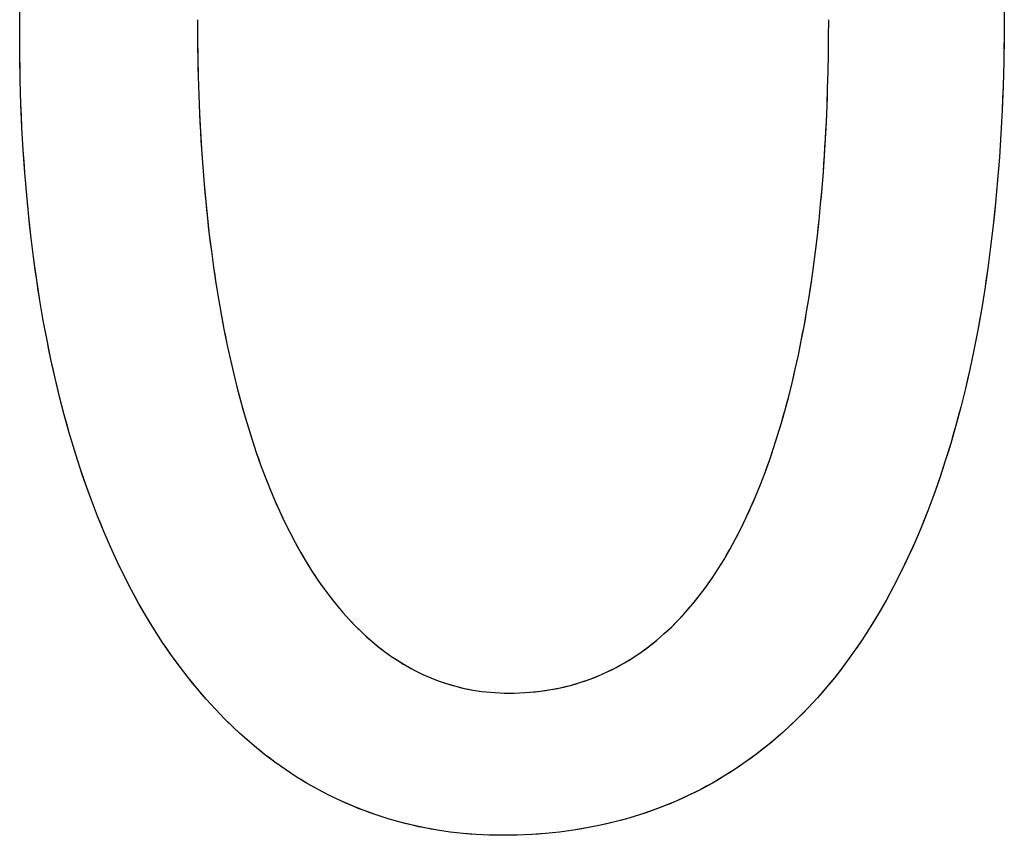
# Model space of a CAD drawing. Extents: x 20 to 2958, y 20 to 2662.
# Drawn here: x 87 to 144, y 2385 to 2433 of the extents above; entities that cross this region are included whole.
import ezdxf

# ---------------------------------------------------------------- set-up
doc = ezdxf.new("R2010")
doc.units = 0
doc.layers.add('CSLAYER2', color=3, linetype='CONTINUOUS')

msp = doc.modelspace()

# ---------------------------------------------------------------- linework, layer by layer
at = {"layer": 'CSLAYER2', "color": 3, "linetype": 'CONTINUOUS'}
for p, q in [((86.532459, 2432.635386), (86.5416, 2434.130816)), ((144.349171, 2433.863046), (144.341005, 2432.378321)), ((144.349171, 2433.863046), (144.347128, 2433.11785)), ((86.532459, 2432.635386), (86.534748, 2433.386134)), ((96.966448, 2433.371948), (96.967683, 2432.806796)), ((96.966448, 2433.371948), (96.971385, 2432.244899)), ((134.034126, 2432.350837), (134.037914, 2433.371948)), ((134.034126, 2432.350837), (134.037914, 2433.371947)), ((144.347128, 2433.11785), (144.341005, 2432.378321)), ((86.534591, 2431.918739), (86.532459, 2432.635386)), ((86.540975, 2431.207313), (86.532459, 2432.635386)), ((96.967683, 2432.806796), (96.971385, 2432.244899)), ((134.022709, 2431.336149), (134.034126, 2432.350837)), ((134.022709, 2431.336149), (134.034126, 2432.350837)), ((144.341005, 2432.378321), (144.316569, 2430.916275)), ((144.341005, 2432.378321), (144.330815, 2431.644462)), ((86.540975, 2431.207313), (86.534591, 2431.918739)), ((96.971385, 2432.244899), (96.977548, 2431.686276)), ((96.971385, 2432.244899), (96.986167, 2431.130946)), ((86.551591, 2430.501115), (86.540975, 2431.207313)), ((86.566422, 2429.800149), (86.540975, 2431.207313)), ((96.977548, 2431.686276), (96.986167, 2431.130946)), ((134.003588, 2430.328193), (134.022709, 2431.336149)), ((134.003588, 2430.328193), (134.022709, 2431.336149)), ((144.330815, 2431.644462), (144.316569, 2430.916275)), ((96.986167, 2431.130946), (96.997236, 2430.578927)), ((96.986167, 2431.130946), (97.010749, 2430.030237)), ((144.316569, 2430.916275), (144.275954, 2429.476931)), ((144.316569, 2430.916275), (144.298278, 2430.193764)), ((86.566422, 2429.800149), (86.551591, 2430.501115)), ((96.997236, 2430.578927), (97.010749, 2430.030237)), ((133.976687, 2429.327278), (134.003588, 2430.328193)), ((133.991115, 2429.826836), (134.003588, 2430.328193)), ((144.298278, 2430.193764), (144.275954, 2429.476931)), ((86.585446, 2429.104424), (86.566422, 2429.800149)), ((86.608647, 2428.413945), (86.566422, 2429.800149)), ((97.010749, 2430.030237), (97.026701, 2429.484896)), ((97.010749, 2430.030237), (97.045087, 2428.942922)), ((97.026701, 2429.484896), (97.045087, 2428.942922)), ((133.976687, 2429.327278), (133.991115, 2429.826836)), ((144.275954, 2429.476931), (144.219255, 2428.060311)), ((144.275954, 2429.476931), (144.24961, 2428.765779)), ((86.608647, 2428.413945), (86.585446, 2429.104424)), ((97.045087, 2428.942922), (97.065899, 2428.404333)), ((97.045087, 2428.942922), (97.089134, 2427.869149)), ((133.941931, 2428.333712), (133.976687, 2429.327278)), ((133.960296, 2428.829557), (133.976687, 2429.327278)), ((86.636004, 2427.728718), (86.608647, 2428.413945)), ((86.6675, 2427.04875), (86.608647, 2428.413945)), ((97.065899, 2428.404333), (97.089134, 2427.869149)), ((133.899243, 2427.347806), (133.941931, 2428.333712)), ((133.921583, 2427.839782), (133.941931, 2428.333712)), ((133.941931, 2428.333712), (133.960296, 2428.829557)), ((144.24961, 2428.765779), (144.219255, 2428.060311)), ((86.6675, 2427.04875), (86.636004, 2427.728718)), ((97.089134, 2427.869149), (97.114784, 2427.337387)), ((97.089134, 2427.869149), (97.142846, 2426.809067)), ((133.899243, 2427.347806), (133.921583, 2427.839782)), ((144.219255, 2428.060311), (144.146564, 2426.666437)), ((144.219255, 2428.060311), (144.184903, 2427.360529)), ((97.114784, 2427.337387), (97.142846, 2426.809067)), ((133.848548, 2426.369867), (133.899243, 2427.347806)), ((133.874901, 2426.857821), (133.899243, 2427.347806)), ((144.184903, 2427.360529), (144.146564, 2426.666437)), ((86.703114, 2426.374048), (86.6675, 2427.04875)), ((86.742828, 2425.704617), (86.6675, 2427.04875)), ((97.142846, 2426.809067), (97.173312, 2426.284206)), ((97.142846, 2426.809067), (97.206178, 2425.762825)), ((133.848548, 2426.369867), (133.874901, 2426.857821)), ((144.146564, 2426.666437), (144.057973, 2425.295333)), ((144.146564, 2426.666437), (144.10425, 2425.978038)), ((86.742828, 2425.704617), (86.703114, 2426.374048)), ((97.173312, 2426.284206), (97.206178, 2425.762825)), ((133.789769, 2425.400205), (133.848548, 2426.369867)), ((133.820174, 2425.883982), (133.848548, 2426.369867)), ((86.786623, 2425.040463), (86.742828, 2425.704617)), ((86.83448, 2424.381594), (86.742828, 2425.704617)), ((97.206178, 2425.762825), (97.241438, 2425.24494)), ((97.206178, 2425.762825), (97.279085, 2424.730572)), ((133.789769, 2425.400206), (133.820174, 2425.883982)), ((144.10425, 2425.978038), (144.057973, 2425.295333)), ((86.83448, 2424.381594), (86.786623, 2425.040463)), ((97.241438, 2425.24494), (97.279085, 2424.730572)), ((133.722832, 2424.43913), (133.789769, 2425.400205)), ((133.722832, 2424.43913), (133.757325, 2424.918575)), ((133.757325, 2424.918575), (133.789769, 2425.400206)), ((144.057973, 2425.295333), (143.953575, 2423.94702)), ((144.057973, 2425.295333), (144.007744, 2424.618326)), ((86.88638, 2423.728015), (86.83448, 2424.381594)), ((86.942304, 2423.079733), (86.83448, 2424.381594)), ((97.279085, 2424.730572), (97.319116, 2424.219738)), ((97.279085, 2424.730572), (97.361523, 2423.712457)), ((133.647659, 2423.486949), (133.722832, 2424.43913)), ((133.686279, 2423.961909), (133.722832, 2424.43913)), ((144.007744, 2424.618326), (143.953575, 2423.94702)), ((86.942304, 2423.079733), (86.88638, 2423.728015)), ((97.319116, 2424.219738), (97.361523, 2423.712457)), ((97.361523, 2423.712457), (97.406301, 2423.208747)), ((97.361523, 2423.712457), (97.453446, 2422.708628)), ((133.647659, 2423.48695), (133.686279, 2423.961909)), ((143.953575, 2423.94702), (143.833464, 2422.621521)), ((143.953575, 2423.94702), (143.895478, 2423.281417)), ((97.406301, 2423.208747), (97.453446, 2422.708628)), ((133.564176, 2422.543973), (133.647659, 2423.486949)), ((133.606961, 2423.014292), (133.647659, 2423.48695)), ((143.895478, 2423.281417), (143.833464, 2422.621521)), ((87.002233, 2422.436754), (86.942304, 2423.079733)), ((87.066148, 2421.799084), (86.942304, 2423.079733)), ((97.453446, 2422.708628), (97.50295, 2422.212118)), ((97.453446, 2422.708628), (97.554809, 2421.719236)), ((133.472306, 2421.61051), (133.564176, 2422.543973)), ((133.519294, 2422.076033), (133.564176, 2422.543973)), ((133.564176, 2422.543973), (133.606961, 2423.014292)), ((143.833464, 2422.621521), (143.697731, 2421.318858)), ((143.833464, 2422.621521), (143.767544, 2421.967333)), ((87.066148, 2421.799085), (87.002233, 2422.436754)), ((97.50295, 2422.212118), (97.554809, 2421.719236)), ((133.472306, 2421.61051), (133.519294, 2422.076033)), ((143.767544, 2421.967333), (143.697731, 2421.318858)), ((87.134031, 2421.166731), (87.066148, 2421.799085)), ((87.205861, 2420.539699), (87.066148, 2421.799084)), ((97.554809, 2421.719236), (97.609016, 2421.23)), ((97.554809, 2421.719236), (97.665567, 2420.744428)), ((133.371973, 2420.68687), (133.472306, 2421.61051)), ((133.423202, 2421.147443), (133.472306, 2421.61051)), ((87.205861, 2420.539699), (87.134031, 2421.166731)), ((97.609016, 2421.23), (97.665567, 2420.744428)), ((133.371973, 2420.68687), (133.423202, 2421.147443)), ((143.697731, 2421.318858), (143.546469, 2420.039054)), ((143.697731, 2421.318858), (143.624035, 2420.676097)), ((87.281621, 2419.917995), (87.205861, 2420.539699)), ((87.361291, 2419.301627), (87.205861, 2420.539699)), ((97.665567, 2420.744428), (97.724455, 2420.26254)), ((97.665567, 2420.744428), (97.785676, 2419.784353)), ((97.724455, 2420.26254), (97.785676, 2419.784353)), ((133.263102, 2419.77336), (133.371973, 2420.68687)), ((133.263102, 2419.77336), (133.31861, 2420.228829)), ((133.31861, 2420.228829), (133.371973, 2420.68687)), ((143.624035, 2420.676097), (143.546469, 2420.039054)), ((87.361291, 2419.301627), (87.281621, 2419.917995)), ((97.785676, 2419.784353), (97.849222, 2419.309888)), ((97.785676, 2419.784353), (97.91509, 2418.839161)), ((133.145617, 2418.870291), (133.263102, 2419.77336)), ((133.205441, 2419.320501), (133.263102, 2419.77336)), ((143.546469, 2420.039054), (143.379771, 2418.782132)), ((143.546469, 2420.039054), (143.465044, 2419.407732)), ((87.444852, 2418.690599), (87.361291, 2419.301627)), ((87.532286, 2418.084919), (87.361291, 2419.301627)), ((97.849222, 2419.309888), (97.91509, 2418.839161)), ((133.145617, 2418.870291), (133.205441, 2419.320501)), ((143.465044, 2419.407732), (143.379771, 2418.782132)), ((87.532286, 2418.084919), (87.444852, 2418.690599)), ((97.91509, 2418.839161), (97.983272, 2418.372193)), ((97.91509, 2418.839161), (98.053764, 2417.909001)), ((133.019442, 2417.977972), (133.145617, 2418.870291)), ((133.08362, 2418.422768), (133.145617, 2418.870291)), ((143.379771, 2418.782132), (143.19773, 2417.548114)), ((143.379771, 2418.782132), (143.290663, 2418.162258)), ((87.623573, 2417.484592), (87.532286, 2418.084919)), ((87.718694, 2416.889625), (87.532286, 2418.084919)), ((97.983272, 2418.372193), (98.053764, 2417.909001)), ((98.053764, 2417.909001), (98.12656, 2417.449604)), ((98.053764, 2417.909001), (98.201654, 2416.99402)), ((132.884501, 2417.096711), (133.019442, 2417.977972)), ((132.953072, 2417.53594), (133.019442, 2417.977972)), ((133.019442, 2417.977972), (133.08362, 2418.422768)), ((143.290663, 2418.162258), (143.19773, 2417.548114)), ((87.718694, 2416.889625), (87.623573, 2417.484592)), ((98.12656, 2417.449604), (98.201654, 2416.99402)), ((132.884501, 2417.096711), (132.953072, 2417.53594)), ((143.19773, 2417.548114), (143.000439, 2416.337021)), ((143.19773, 2417.548114), (143.100985, 2416.9397)), ((87.817631, 2416.300025), (87.718694, 2416.889625)), ((87.920365, 2415.715797), (87.718694, 2416.889625)), ((98.201654, 2416.99402), (98.279041, 2416.542269)), ((98.201654, 2416.99402), (98.358715, 2416.094369)), ((132.740718, 2416.226817), (132.884501, 2417.096711)), ((132.813719, 2416.660324), (132.884501, 2417.096711)), ((143.100985, 2416.9397), (143.000439, 2416.337021)), ((87.920365, 2415.715797), (87.817631, 2416.300025)), ((98.279041, 2416.542269), (98.358715, 2416.094369)), ((132.588017, 2415.3686), (132.740718, 2416.226817)), ((132.665487, 2415.79623), (132.740718, 2416.226817)), ((132.740718, 2416.226817), (132.813719, 2416.660324)), ((143.000439, 2416.337021), (142.78799, 2415.148878)), ((143.000439, 2416.337021), (142.896103, 2415.74008)), ((88.026875, 2415.136948), (87.920365, 2415.715797)), ((88.137145, 2414.563484), (87.920365, 2415.715797)), ((98.358715, 2416.094369), (98.44067, 2415.650338)), ((98.358715, 2416.094369), (98.524901, 2415.210195)), ((98.44067, 2415.650338), (98.524901, 2415.210195)), ((132.588017, 2415.3686), (132.665487, 2415.79623)), ((142.896103, 2415.74008), (142.78799, 2415.148878)), ((88.137145, 2414.563484), (88.026875, 2415.136948)), ((98.524901, 2415.210195), (98.611402, 2414.77396)), ((98.524901, 2415.210195), (98.700168, 2414.341649)), ((132.426323, 2414.522369), (132.588017, 2415.3686)), ((132.508299, 2414.943967), (132.588017, 2415.3686)), ((142.78799, 2415.148878), (142.560475, 2413.983706)), ((142.78799, 2415.148878), (142.67611, 2414.563419)), ((88.251154, 2413.995412), (88.137145, 2414.563484)), ((88.368883, 2413.432738), (88.137145, 2414.563484)), ((98.611402, 2414.77396), (98.700168, 2414.341649)), ((132.255559, 2413.688433), (132.426323, 2414.522369)), ((132.34208, 2414.103845), (132.426323, 2414.522369)), ((132.426323, 2414.522369), (132.508299, 2414.943967)), ((142.67611, 2414.563419), (142.560475, 2413.983706)), ((88.368883, 2413.432738), (88.251154, 2413.995412)), ((98.700168, 2414.341649), (98.791193, 2413.913283)), ((98.700168, 2414.341649), (98.88447, 2413.488879)), ((98.791193, 2413.913283), (98.88447, 2413.488879)), ((132.255559, 2413.688433), (132.34208, 2414.103845)), ((142.560475, 2413.983706), (142.317989, 2412.841528)), ((142.560475, 2413.983706), (142.441098, 2413.409742)), ((88.490315, 2412.875468), (88.368883, 2413.432738)), ((88.615428, 2412.323609), (88.368883, 2413.432738)), ((98.88447, 2413.488879), (98.979996, 2413.068456)), ((98.88447, 2413.488879), (99.077764, 2412.652033)), ((132.075651, 2412.8671), (132.255559, 2413.688433)), ((132.075651, 2412.8671), (132.166753, 2413.276172)), ((132.166753, 2413.276172), (132.255559, 2413.688433)), ((142.441098, 2413.409742), (142.317989, 2412.841528)), ((88.615428, 2412.323609), (88.490315, 2412.875468)), ((98.979996, 2413.068456), (99.077764, 2412.652033)), ((131.886521, 2412.058681), (132.075651, 2412.8671)), ((131.982243, 2412.461257), (132.075651, 2412.8671)), ((142.317989, 2412.841528), (142.060623, 2411.722366)), ((142.317989, 2412.841528), (142.19116, 2412.279069)), ((88.744206, 2411.777167), (88.615428, 2412.323609)), ((88.876628, 2411.236147), (88.615428, 2412.323609)), ((99.077764, 2412.652033), (99.177768, 2412.239628)), ((99.077764, 2412.652033), (99.280003, 2411.831261)), ((99.177768, 2412.239628), (99.280003, 2411.831261)), ((131.886521, 2412.058681), (131.982243, 2412.461257)), ((142.19116, 2412.279069), (142.060623, 2411.722366)), ((88.876628, 2411.236147), (88.744206, 2411.777167)), ((99.280003, 2411.831261), (99.384463, 2411.426949)), ((99.280003, 2411.831261), (99.491143, 2411.026711)), ((131.688094, 2411.263483), (131.886521, 2412.058681)), ((131.688094, 2411.263483), (131.788474, 2411.65941)), ((131.788474, 2411.65941), (131.886521, 2412.058681)), ((142.060623, 2411.722366), (141.788469, 2410.626243)), ((142.060623, 2411.722366), (141.926389, 2411.171423)), ((89.012677, 2410.700558), (88.876628, 2411.236147)), ((89.152332, 2410.170404), (88.876628, 2411.236147)), ((99.384463, 2411.426949), (99.491143, 2411.026711)), ((99.491143, 2411.026711), (99.600036, 2410.630567)), ((99.491143, 2411.026711), (99.711138, 2410.238533)), ((131.480295, 2410.481816), (131.688094, 2411.263483)), ((131.585371, 2410.870939), (131.688094, 2411.263483)), ((141.926389, 2411.171423), (141.788469, 2410.626243)), ((89.152332, 2410.170404), (89.012677, 2410.700558)), ((99.600036, 2410.630567), (99.711138, 2410.238533)), ((131.263046, 2409.713989), (131.480295, 2410.481816)), ((131.372856, 2410.096153), (131.480295, 2410.481816)), ((131.480295, 2410.481816), (131.585371, 2410.870939)), ((141.788469, 2410.626243), (141.501622, 2409.553181)), ((141.788469, 2410.626243), (141.646877, 2410.086828)), ((89.295574, 2409.645692), (89.152332, 2410.170404)), ((89.442386, 2409.126429), (89.152332, 2410.170404)), ((99.711138, 2410.238533), (99.824443, 2409.85063)), ((99.711138, 2410.238533), (99.939945, 2409.466876)), ((99.824443, 2409.85063), (99.939945, 2409.466876)), ((131.263046, 2409.713989), (131.372856, 2410.096153)), ((141.646877, 2410.086828), (141.501622, 2409.553181)), ((89.442386, 2409.126429), (89.295574, 2409.645692)), ((99.939945, 2409.466876), (100.057638, 2409.087289)), ((99.939945, 2409.466876), (100.177518, 2408.711888)), ((131.036274, 2408.960312), (131.263046, 2409.713989)), ((131.036274, 2408.960312), (131.150855, 2409.335363)), ((131.150855, 2409.335363), (131.263046, 2409.713989)), ((141.501622, 2409.553181), (141.200173, 2408.503203)), ((141.501622, 2409.553181), (141.352717, 2409.025305)), ((89.592748, 2408.612621), (89.442386, 2409.126429)), ((89.74664, 2408.104273), (89.442386, 2409.126429)), ((100.057638, 2409.087289), (100.177518, 2408.711888)), ((100.177518, 2408.711888), (100.299577, 2408.340691)), ((100.177518, 2408.711888), (100.423811, 2407.973718)), ((130.799901, 2408.221092), (131.036274, 2408.960312)), ((130.919292, 2408.588875), (131.036274, 2408.960312)), ((141.352717, 2409.025305), (141.200173, 2408.503203)), ((89.74664, 2408.104273), (89.592748, 2408.612621)), ((89.904045, 2407.601394), (89.74664, 2408.104273)), ((90.064943, 2407.103987), (89.74664, 2408.104273)), ((100.299577, 2408.340691), (100.423811, 2407.973718)), ((130.553851, 2407.49664), (130.799901, 2408.221092)), ((130.67809, 2407.857001), (130.799901, 2408.221092)), ((130.799901, 2408.221092), (130.919292, 2408.588875)), ((141.200173, 2408.503203), (140.884216, 2407.476331)), ((141.200173, 2408.503203), (141.044002, 2407.986877)), ((90.064943, 2407.103988), (89.904045, 2407.601394)), ((100.423811, 2407.973718), (100.550214, 2407.610986)), ((100.423811, 2407.973718), (100.678781, 2407.252515)), ((100.550214, 2407.610986), (100.678781, 2407.252515)), ((130.29805, 2406.787263), (130.553851, 2407.49664)), ((130.427175, 2407.140048), (130.553851, 2407.49664)), ((130.553851, 2407.49664), (130.67809, 2407.857001)), ((141.044002, 2407.986877), (140.884216, 2407.476331)), ((90.229314, 2406.612062), (90.064943, 2407.103988)), ((90.397141, 2406.125622), (90.064943, 2407.103987)), ((100.678781, 2407.252515), (100.809505, 2406.898322)), ((100.678781, 2407.252515), (100.942382, 2406.548428)), ((130.29805, 2406.787263), (130.427175, 2407.140048)), ((140.884216, 2407.476331), (140.553842, 2406.472587)), ((140.720825, 2406.971567), (140.553842, 2406.472587)), ((140.884216, 2407.476331), (140.720825, 2406.971567)), ((90.397141, 2406.125622), (90.229314, 2406.612062)), ((100.809505, 2406.898322), (100.942382, 2406.548428)), ((100.942382, 2406.548428), (101.077405, 2406.202849)), ((100.942382, 2406.548428), (101.214569, 2405.861606)), ((130.032421, 2406.093273), (130.29805, 2406.787263)), ((130.032421, 2406.093273), (130.166469, 2406.438326)), ((130.166469, 2406.438326), (130.29805, 2406.787263)), ((140.553842, 2406.472587), (140.209145, 2405.491995)), ((140.553842, 2406.472587), (140.383279, 2405.979396)), ((90.568404, 2405.644675), (90.397141, 2406.125622)), ((90.743084, 2405.169228), (90.397141, 2406.125622)), ((101.077405, 2406.202849), (101.214569, 2405.861606)), ((101.214569, 2405.861606), (101.353868, 2405.524716)), ((101.214569, 2405.861606), (101.495297, 2405.192198)), ((129.756888, 2405.414976), (130.032421, 2406.093273)), ((129.895897, 2405.752143), (130.032421, 2406.093273)), ((140.383279, 2405.979396), (140.209145, 2405.491995)), ((90.743084, 2405.169228), (90.568404, 2405.644675)), ((101.353868, 2405.524716), (101.495297, 2405.192198)), ((101.495297, 2405.192198), (101.63885, 2404.864071)), ((101.495297, 2405.192198), (101.784521, 2404.540353)), ((129.471375, 2404.752683), (129.756888, 2405.414976)), ((129.615384, 2405.08181), (129.756888, 2405.414976)), ((129.756888, 2405.414976), (129.895897, 2405.752143)), ((140.209145, 2405.491995), (139.850218, 2404.534576)), ((140.209145, 2405.491995), (140.031455, 2405.010388)), ((90.921162, 2404.699285), (90.743084, 2405.169228)), ((91.10262, 2404.234855), (90.743084, 2405.169228)), ((91.10262, 2404.234855), (90.921162, 2404.699285)), ((101.63885, 2404.864071), (101.784521, 2404.540353)), ((129.175807, 2404.106703), (129.471375, 2404.752683)), ((129.324853, 2404.427634), (129.471375, 2404.752683)), ((129.471375, 2404.752683), (129.615384, 2405.08181)), ((140.031455, 2405.010388), (139.850218, 2404.534576)), ((91.287438, 2403.775942), (91.10262, 2404.234855)), ((91.475597, 2403.322554), (91.10262, 2404.234855)), ((101.784521, 2404.540353), (101.932306, 2404.221062)), ((101.784521, 2404.540353), (102.082197, 2403.906219)), ((101.932306, 2404.221062), (102.082197, 2403.906219)), ((128.870108, 2403.477343), (129.175807, 2404.106703)), ((129.024229, 2403.789926), (129.175807, 2404.106703)), ((129.175807, 2404.106703), (129.324853, 2404.427634)), ((139.850218, 2404.534576), (139.477153, 2403.600354)), ((139.665447, 2404.064564), (139.477153, 2403.600354)), ((139.850218, 2404.534576), (139.665447, 2404.064564)), ((91.475597, 2403.322554), (91.287438, 2403.775942)), ((102.082197, 2403.906219), (102.23419, 2403.59584)), ((102.082197, 2403.906219), (102.388279, 2403.289946)), ((102.23419, 2403.59584), (102.388279, 2403.289946)), ((128.554201, 2402.864915), (128.870108, 2403.477343)), ((128.713435, 2403.168994), (128.870108, 2403.477343)), ((128.870108, 2403.477343), (129.024229, 2403.789926)), ((139.477153, 2403.600354), (139.090042, 2402.68935)), ((139.477153, 2403.600354), (139.285347, 2403.141948)), ((91.667078, 2402.874696), (91.475597, 2403.322554)), ((91.861863, 2402.432376), (91.475597, 2403.322554)), ((91.861863, 2402.432376), (91.667078, 2402.874696)), ((102.388279, 2403.289946), (102.544458, 2402.988554)), ((102.388279, 2403.289946), (102.702722, 2402.691682)), ((102.544458, 2402.988554), (102.702722, 2402.691682)), ((128.228011, 2402.269726), (128.554201, 2402.864915)), ((128.392396, 2402.565146), (128.554201, 2402.864915)), ((128.554201, 2402.864915), (128.713435, 2403.168994)), ((139.285347, 2403.141948), (139.090042, 2402.68935)), ((92.059932, 2401.995598), (91.861863, 2402.432376)), ((92.261267, 2401.564371), (91.861863, 2402.432376)), ((102.702722, 2402.691682), (102.863066, 2402.399351)), ((102.702722, 2402.691682), (103.025482, 2402.111577)), ((102.863066, 2402.399351), (103.025482, 2402.111577)), ((128.228011, 2402.269726), (128.392396, 2402.565146)), ((139.090042, 2402.68935), (138.688979, 2401.801586)), ((139.090042, 2402.68935), (138.891249, 2402.242561)), ((92.261267, 2401.564371), (92.059932, 2401.995598)), ((103.025482, 2402.111577), (103.189967, 2401.82838)), ((103.025482, 2402.111577), (103.356514, 2401.549779)), ((103.189967, 2401.82838), (103.356514, 2401.549779)), ((127.891463, 2401.692086), (128.228011, 2402.269726)), ((127.891463, 2401.692086), (128.061037, 2401.978693)), ((128.061037, 2401.978693), (128.228011, 2402.269726)), ((138.688979, 2401.801586), (138.274057, 2400.937087)), ((138.688979, 2401.801586), (138.483245, 2401.366427)), ((138.891249, 2402.242561), (138.688979, 2401.801586)), ((92.465848, 2401.138699), (92.261267, 2401.564371)), ((92.673657, 2400.71859), (92.261267, 2401.564371)), ((92.673657, 2400.71859), (92.465848, 2401.138699)), ((103.356514, 2401.549779), (103.525117, 2401.275792)), ((103.356514, 2401.549779), (103.695771, 2401.006438)), ((103.525117, 2401.275792), (103.695771, 2401.006438)), ((127.186985, 2400.590688), (127.544479, 2401.132304)), ((127.367051, 2400.859206), (127.544479, 2401.132304)), ((127.544479, 2401.132304), (127.891463, 2401.692086)), ((127.544479, 2401.132304), (127.71928, 2401.409943)), ((127.71928, 2401.409943), (127.891463, 2401.692086)), ((138.483245, 2401.366427), (138.274057, 2400.937087)), ((92.884674, 2400.304049), (92.673657, 2400.71859)), ((93.098881, 2399.895083), (92.673657, 2400.71859)), ((103.695771, 2401.006438), (103.868471, 2400.741734)), ((103.695771, 2401.006438), (104.043211, 2400.481701)), ((103.868471, 2400.741734), (104.043211, 2400.481701)), ((126.818905, 2400.067548), (127.186985, 2400.590688)), ((127.004273, 2400.32679), (127.186985, 2400.590688)), ((127.186985, 2400.590688), (127.367051, 2400.859206)), ((138.274057, 2400.937087), (137.845367, 2400.095873)), ((138.274057, 2400.937087), (138.061427, 2400.513568)), ((93.098881, 2399.895083), (92.884674, 2400.304049)), ((104.043211, 2400.481701), (104.219985, 2400.226356)), ((104.043211, 2400.481701), (104.398787, 2399.975718)), ((104.219985, 2400.226356), (104.398787, 2399.975718)), ((104.398787, 2399.975718), (104.579612, 2399.729806)), ((104.398787, 2399.975718), (104.762455, 2399.488639)), ((126.440162, 2399.563194), (126.818905, 2400.067548)), ((126.630871, 2399.813004), (126.818905, 2400.067548)), ((126.818905, 2400.067548), (127.004273, 2400.32679)), ((137.845367, 2400.095873), (137.403003, 2399.277968)), ((137.845367, 2400.095873), (137.625889, 2399.684006)), ((138.061427, 2400.513568), (137.845367, 2400.095873)), ((93.316259, 2399.491699), (93.098881, 2399.895083)), ((93.536788, 2399.093902), (93.098881, 2399.895083)), ((93.536788, 2399.093902), (93.316259, 2399.491699)), ((104.579612, 2399.729806), (104.762455, 2399.488639)), ((104.762455, 2399.488639), (104.947309, 2399.252234)), ((104.762455, 2399.488639), (105.134169, 2399.020611)), ((126.050681, 2399.077933), (126.440162, 2399.563194)), ((126.246769, 2399.318157), (126.440162, 2399.563194)), ((126.440162, 2399.563194), (126.630871, 2399.813004)), ((137.625889, 2399.684006), (137.403003, 2399.277968)), ((93.76045, 2398.701699), (93.536788, 2399.093902)), ((93.987226, 2398.315096), (93.536788, 2399.093902)), ((104.947309, 2399.252234), (105.134169, 2399.020611)), ((105.134169, 2399.020611), (105.32303, 2398.793788)), ((105.134169, 2399.020611), (105.513885, 2398.571784)), ((125.650386, 2398.612075), (126.050681, 2399.077933)), ((125.650386, 2398.612075), (125.85189, 2398.842559)), ((125.85189, 2398.842559), (126.050681, 2399.077933)), ((126.050681, 2399.077933), (126.246769, 2399.318157)), ((137.403003, 2399.277968), (136.947058, 2398.483394)), ((137.176722, 2398.877763), (136.947058, 2398.483394)), ((137.403003, 2399.277968), (137.176722, 2398.877763)), ((93.987226, 2398.315096), (93.76045, 2398.701699)), ((94.217096, 2397.934099), (93.987226, 2398.315096)), ((94.450042, 2397.558716), (93.987226, 2398.315096)), ((105.32303, 2398.793788), (105.513885, 2398.571784)), ((105.513885, 2398.571784), (105.70673, 2398.354617)), ((105.513885, 2398.571784), (105.901558, 2398.142307)), ((105.70673, 2398.354617), (105.901558, 2398.142307)), ((125.239201, 2398.16593), (125.650386, 2398.612075)), ((125.239201, 2398.16593), (125.446159, 2398.386519)), ((125.446159, 2398.386519), (125.650386, 2398.612075)), ((136.947058, 2398.483394), (136.477623, 2397.712173)), ((136.947058, 2398.483394), (136.714021, 2398.094863)), ((94.450042, 2397.558716), (94.217096, 2397.934099)), ((105.901558, 2398.142307), (106.098364, 2397.934871)), ((105.901558, 2398.142307), (106.297143, 2397.732328)), ((106.098364, 2397.934871), (106.297143, 2397.732328)), ((106.297143, 2397.732328), (106.497888, 2397.534697)), ((106.297143, 2397.732328), (106.700595, 2397.341997)), ((124.383858, 2397.334011), (124.81705, 2397.739805)), ((124.601839, 2397.534347), (124.81705, 2397.739805)), ((124.81705, 2397.739805), (125.239201, 2398.16593)), ((124.81705, 2397.739805), (125.029501, 2397.950345)), ((125.029501, 2397.950345), (125.239201, 2398.16593)), ((136.477623, 2397.712173), (135.994793, 2396.964328)), ((136.477623, 2397.712173), (136.237877, 2397.335327)), ((136.714021, 2398.094863), (136.477623, 2397.712173)), ((94.686045, 2397.188951), (94.450042, 2397.558716)), ((94.925086, 2396.824813), (94.450042, 2397.558716)), ((94.925086, 2396.824813), (94.686045, 2397.188951)), ((106.497888, 2397.534697), (106.700595, 2397.341997)), ((106.700595, 2397.341997), (106.905257, 2397.154245)), ((106.700595, 2397.341997), (107.111868, 2396.971462)), ((106.905257, 2397.154245), (107.111868, 2396.971462)), ((123.939548, 2396.948856), (124.383858, 2397.334011)), ((123.939548, 2396.948856), (124.163097, 2397.138834)), ((124.163097, 2397.138834), (124.383858, 2397.334011)), ((124.383858, 2397.334011), (124.601839, 2397.534347)), ((136.237877, 2397.335327), (135.994793, 2396.964328)), ((95.167146, 2396.466306), (94.925086, 2396.824813)), ((95.412206, 2396.113437), (94.925086, 2396.824813)), ((107.111868, 2396.971462), (107.320424, 2396.793664)), ((107.111868, 2396.971462), (107.530919, 2396.620872)), ((107.320424, 2396.793664), (107.530919, 2396.620872)), ((107.530919, 2396.620872), (107.743347, 2396.453103)), ((107.530919, 2396.620872), (107.957702, 2396.290377)), ((123.017273, 2396.2417), (123.484045, 2396.584649)), ((123.252072, 2396.410498), (123.484045, 2396.584649)), ((123.484045, 2396.584649), (123.939548, 2396.948856)), ((123.484045, 2396.584649), (123.713201, 2396.764115)), ((123.713201, 2396.764115), (123.939548, 2396.948856)), ((135.994793, 2396.964328), (135.498659, 2396.239882)), ((135.748383, 2396.599179), (135.498659, 2396.239882)), ((135.994793, 2396.964328), (135.748383, 2396.599179)), ((95.412206, 2396.113437), (95.167146, 2396.466306)), ((95.660246, 2395.766212), (95.412206, 2396.113437)), ((95.911249, 2395.424639), (95.412206, 2396.113437)), ((107.743347, 2396.453103), (107.957702, 2396.290377)), ((107.957702, 2396.290377), (108.173979, 2396.132711)), ((107.957702, 2396.290377), (108.392171, 2395.980124)), ((108.173979, 2396.132711), (108.392171, 2395.980124)), ((108.392171, 2395.980124), (108.612275, 2395.832636)), ((108.392171, 2395.980124), (108.834283, 2395.690264)), ((122.539155, 2395.920317), (123.017273, 2396.2417)), ((122.539155, 2395.920317), (122.779637, 2396.078293)), ((122.779637, 2396.078293), (123.017273, 2396.2417)), ((123.017273, 2396.2417), (123.252072, 2396.410498)), ((135.498659, 2396.239882), (134.989314, 2395.538856)), ((135.498659, 2396.239882), (135.245632, 2395.88644)), ((95.911249, 2395.424639), (95.660246, 2395.766212)), ((96.165195, 2395.088722), (95.911249, 2395.424639)), ((96.422065, 2394.758469), (95.911249, 2395.424639)), ((108.612275, 2395.832636), (108.834283, 2395.690264)), ((108.834283, 2395.690264), (109.058191, 2395.553027)), ((108.834283, 2395.690264), (109.283992, 2395.420944)), ((109.058191, 2395.553027), (109.283992, 2395.420944)), ((109.283992, 2395.420944), (109.511682, 2395.294034)), ((109.283992, 2395.420944), (109.741254, 2395.172315)), ((121.548582, 2395.343487), (122.049617, 2395.62081)), ((121.548582, 2395.343487), (121.800542, 2395.479356)), ((121.800542, 2395.479356), (122.049617, 2395.62081)), ((122.049617, 2395.62081), (122.539155, 2395.920317)), ((122.049617, 2395.62081), (122.295819, 2395.76781)), ((122.295819, 2395.76781), (122.539155, 2395.920317)), ((134.989314, 2395.538856), (134.466852, 2394.861274)), ((134.989314, 2395.538856), (134.729717, 2395.197133)), ((135.245632, 2395.88644), (134.989314, 2395.538856)), ((96.422065, 2394.758469), (96.165195, 2395.088722)), ((109.511682, 2395.294034), (109.741254, 2395.172315)), ((109.741254, 2395.172315), (109.972702, 2395.055805)), ((109.741254, 2395.172315), (110.206022, 2394.944524)), ((109.972702, 2395.055805), (110.206022, 2394.944524)), ((110.206022, 2394.944524), (110.441208, 2394.83849)), ((110.206022, 2394.944524), (110.678253, 2394.737721)), ((110.441208, 2394.83849), (110.678253, 2394.737721)), ((119.975738, 2394.647716), (120.511719, 2394.856631)), ((120.245199, 2394.749265), (120.511719, 2394.856631)), ((120.511719, 2394.856631), (121.035975, 2395.088658)), ((120.511719, 2394.856631), (120.775308, 2394.969775)), ((120.775308, 2394.969775), (121.035975, 2395.088658)), ((121.035975, 2395.088658), (121.548582, 2395.343487)), ((121.035975, 2395.088658), (121.29373, 2395.213241)), ((121.29373, 2395.213241), (121.548582, 2395.343487)), ((134.466852, 2394.861274), (133.931364, 2394.207157)), ((134.466852, 2394.861274), (134.20073, 2394.531281)), ((134.729717, 2395.197133), (134.466852, 2394.861274)), ((96.68184, 2394.433886), (96.422065, 2394.758469)), ((96.944501, 2394.114979), (96.422065, 2394.758469)), ((96.944501, 2394.114979), (96.68184, 2394.433886)), ((110.678253, 2394.737721), (110.917153, 2394.642236)), ((110.678253, 2394.737721), (111.157901, 2394.552054)), ((110.917153, 2394.642236), (111.157901, 2394.552054)), ((111.157901, 2394.552054), (111.400493, 2394.467194)), ((111.157901, 2394.552054), (111.644922, 2394.387673)), ((111.400493, 2394.467194), (111.644922, 2394.387673)), ((111.644922, 2394.387673), (111.891183, 2394.313511)), ((111.644922, 2394.387673), (112.13927, 2394.244726)), ((111.891183, 2394.313511), (112.13927, 2394.244726)), ((112.13927, 2394.244726), (112.389178, 2394.181337)), ((112.13927, 2394.244726), (112.640901, 2394.123363)), ((118.296693, 2394.162732), (118.868301, 2394.300458)), ((118.296693, 2394.162732), (118.583996, 2394.228571)), ((118.583996, 2394.228571), (118.868301, 2394.300458)), ((118.868301, 2394.300458), (119.427958, 2394.462222)), ((118.868301, 2394.300458), (119.149619, 2394.378354)), ((119.149619, 2394.378354), (119.427958, 2394.462222)), ((119.427958, 2394.462222), (119.975738, 2394.647716)), ((119.427958, 2394.462222), (119.703328, 2394.552022)), ((119.703328, 2394.552022), (119.975738, 2394.647716)), ((119.975738, 2394.647716), (120.245199, 2394.749265)), ((133.931364, 2394.207157), (133.382944, 2393.576529)), ((133.931364, 2394.207157), (133.658765, 2393.888906)), ((134.20073, 2394.531281), (133.931364, 2394.207157)), ((97.210029, 2393.801754), (96.944501, 2394.114979)), ((97.478406, 2393.494218), (96.944501, 2394.114979)), ((97.478406, 2393.494218), (97.210029, 2393.801754)), ((112.389178, 2394.181337), (112.640901, 2394.123363)), ((112.640901, 2394.123363), (112.894433, 2394.070821)), ((112.640901, 2394.123363), (113.149769, 2394.023731)), ((112.894433, 2394.070821), (113.149769, 2394.023731)), ((113.149769, 2394.023731), (113.406903, 2393.982112)), ((113.149769, 2394.023731), (113.66583, 2393.945981)), ((113.406903, 2393.982112), (113.66583, 2393.945981)), ((113.66583, 2393.945981), (113.926543, 2393.915358)), ((113.66583, 2393.945981), (114.189038, 2393.890261)), ((113.926543, 2393.915358), (114.189038, 2393.890261)), ((114.189038, 2393.890261), (114.453309, 2393.870708)), ((114.189038, 2393.890261), (114.719349, 2393.856719)), ((114.453309, 2393.870708), (114.719349, 2393.856719)), ((114.719349, 2393.856719), (114.987154, 2393.848312)), ((114.719349, 2393.856719), (115.256718, 2393.845506)), ((114.987154, 2393.848312), (115.256718, 2393.845506)), ((115.256718, 2393.845506), (115.889224, 2393.858401)), ((115.256718, 2393.845506), (115.574517, 2393.848736)), ((115.574517, 2393.848736), (115.889224, 2393.858401)), ((115.889224, 2393.858401), (116.509398, 2393.89688)), ((115.889224, 2393.858401), (116.200847, 2393.874462)), ((116.200847, 2393.874462), (116.509398, 2393.89688)), ((116.509398, 2393.89688), (117.117317, 2393.960635)), ((116.509398, 2393.89688), (116.814885, 2393.925617)), ((116.814885, 2393.925617), (117.117317, 2393.960635)), ((117.117317, 2393.960635), (117.713057, 2394.049355)), ((117.117317, 2393.960635), (117.416705, 2394.001893)), ((117.416705, 2394.001893), (117.713057, 2394.049355)), ((117.713057, 2394.049355), (118.296693, 2394.162732)), ((117.713057, 2394.049355), (118.006383, 2394.102981)), ((118.006383, 2394.102981), (118.296693, 2394.162732)), ((133.658765, 2393.888906), (133.382944, 2393.576529)), ((97.749612, 2393.192377), (97.478406, 2393.494218)), ((98.023628, 2392.896237), (97.478406, 2393.494218)), ((98.023628, 2392.896237), (97.749612, 2393.192377)), ((133.382944, 2393.576529), (132.821683, 2392.969412)), ((133.103913, 2393.27003), (132.821683, 2392.969412)), ((133.382944, 2393.576529), (133.103913, 2393.27003)), ((98.300435, 2392.605805), (98.023628, 2392.896237)), ((98.580015, 2392.321087), (98.023628, 2392.896237)), ((98.580015, 2392.321087), (98.300435, 2392.605805)), ((132.821683, 2392.969412), (132.247676, 2392.385827)), ((132.536267, 2392.674676), (132.247676, 2392.385827)), ((132.821683, 2392.969412), (132.536267, 2392.674676)), ((98.862348, 2392.04209), (98.580015, 2392.321087)), ((99.147416, 2391.768819), (98.580015, 2392.321087)), ((99.147416, 2391.768819), (98.862348, 2392.04209)), ((132.247676, 2392.385827), (131.661015, 2391.825799)), ((131.955921, 2392.102867), (131.661015, 2391.825799)), ((132.247676, 2392.385827), (131.955921, 2392.102867)), ((99.435199, 2391.501281), (99.147416, 2391.768819)), ((99.725679, 2391.239482), (99.147416, 2391.768819)), ((99.725679, 2391.239482), (99.435199, 2391.501281)), ((131.661015, 2391.825799), (131.061791, 2391.289348)), ((131.362967, 2391.554625), (131.061791, 2391.289348)), ((131.661015, 2391.825799), (131.362967, 2391.554625)), ((100.018836, 2390.983429), (99.725679, 2391.239482)), ((100.314652, 2390.733128), (99.725679, 2391.239482)), ((100.314652, 2390.733128), (100.018836, 2390.983429)), ((100.613107, 2390.488585), (100.314652, 2390.733128)), ((100.914183, 2390.249807), (100.314652, 2390.733128)), ((130.450099, 2390.776498), (129.82603, 2390.287272)), ((130.450099, 2390.776498), (130.139606, 2390.528931)), ((131.061791, 2391.289348), (130.450099, 2390.776498)), ((130.757498, 2391.029972), (130.450099, 2390.776498)), ((131.061791, 2391.289348), (130.757498, 2391.029972)), ((100.914183, 2390.249807), (100.613107, 2390.488585)), ((101.217861, 2390.016799), (100.914183, 2390.249807)), ((101.524121, 2389.789569), (100.914183, 2390.249807)), ((129.82603, 2390.287272), (129.189678, 2389.821691)), ((129.82603, 2390.287272), (129.509384, 2390.051524)), ((130.139606, 2390.528931), (129.82603, 2390.287272)), ((101.524121, 2389.789569), (101.217861, 2390.016799)), ((101.832946, 2389.568122), (101.524121, 2389.789569)), ((102.144315, 2389.352466), (101.524121, 2389.789569)), ((102.144315, 2389.352466), (101.832946, 2389.568122)), ((129.189678, 2389.821691), (128.541136, 2389.379778)), ((128.866925, 2389.597774), (128.541136, 2389.379778)), ((129.189678, 2389.821691), (128.866925, 2389.597774)), ((129.509384, 2390.051524), (129.189678, 2389.821691)), ((102.458209, 2389.142605), (102.144315, 2389.352466)), ((102.774611, 2388.938547), (102.144315, 2389.352466)), ((102.774611, 2388.938547), (102.458209, 2389.142605)), ((128.541136, 2389.379778), (127.880495, 2388.961556)), ((128.212322, 2389.167704), (127.880495, 2388.961556)), ((128.541136, 2389.379778), (128.212322, 2389.167704)), ((103.0935, 2388.740298), (102.774611, 2388.938547)), ((103.414859, 2388.547864), (102.774611, 2388.938547)), ((103.414859, 2388.547864), (103.0935, 2388.740298)), ((103.738667, 2388.361251), (103.414859, 2388.547864)), ((104.064907, 2388.180467), (103.414859, 2388.547864)), ((127.207848, 2388.567046), (126.523289, 2388.196272)), ((127.207848, 2388.567046), (126.867052, 2388.378691)), ((127.880495, 2388.961556), (127.207848, 2388.567046)), ((127.545666, 2388.761335), (127.207848, 2388.567046)), ((127.880495, 2388.961556), (127.545666, 2388.761335)), ((104.064907, 2388.180467), (103.738667, 2388.361251)), ((104.393558, 2388.005516), (104.064907, 2388.180467)), ((104.724603, 2387.836406), (104.064907, 2388.180467)), ((104.724603, 2387.836406), (104.393558, 2388.005516)), ((105.058021, 2387.673143), (104.724603, 2387.836406)), ((105.393795, 2387.515732), (104.724603, 2387.836406)), ((125.826911, 2387.849257), (125.118805, 2387.526021)), ((125.826911, 2387.849257), (125.474318, 2387.684665)), ((126.523289, 2388.196272), (125.826911, 2387.849257)), ((126.176572, 2388.019793), (125.826911, 2387.849257)), ((126.523289, 2388.196272), (126.176572, 2388.019793)), ((126.867052, 2388.378691), (126.523289, 2388.196272)), ((105.393795, 2387.515732), (105.058021, 2387.673143)), ((105.731905, 2387.364182), (105.393795, 2387.515732)), ((106.072332, 2387.218496), (105.393795, 2387.515732)), ((106.072332, 2387.218496), (105.731905, 2387.364182)), ((125.118805, 2387.526021), (124.399064, 2387.226589)), ((124.760383, 2387.373328), (124.399064, 2387.226589)), ((125.118805, 2387.526021), (124.760383, 2387.373328)), ((125.474318, 2387.684665), (125.118805, 2387.526021)), ((106.415058, 2387.078683), (106.072332, 2387.218496)), ((106.760062, 2386.944749), (106.072332, 2387.218496)), ((106.760062, 2386.944749), (106.415058, 2387.078683)), ((107.107327, 2386.816699), (106.760062, 2386.944749)), ((107.456833, 2386.69454), (106.760062, 2386.944749)), ((107.456833, 2386.69454), (107.107327, 2386.816699)), ((107.808562, 2386.578278), (107.456833, 2386.69454)), ((108.162494, 2386.46792), (107.456833, 2386.69454)), ((122.92505, 2386.699223), (122.170963, 2386.471334)), ((122.92505, 2386.699223), (122.54942, 2386.582293)), ((123.667782, 2386.950982), (122.92505, 2386.699223)), ((123.297841, 2386.82212), (122.92505, 2386.699223)), ((123.667782, 2386.950982), (123.297841, 2386.82212)), ((124.399064, 2387.226589), (123.667782, 2386.950982)), ((124.03486, 2387.085806), (123.667782, 2386.950982)), ((124.399064, 2387.226589), (124.03486, 2387.085806)), ((108.162494, 2386.46792), (107.808562, 2386.578278)), ((108.518611, 2386.363472), (108.162494, 2386.46792)), ((108.876893, 2386.264941), (108.162494, 2386.46792)), ((108.876893, 2386.264941), (108.518611, 2386.363472)), ((109.237322, 2386.172332), (108.876893, 2386.264941)), ((109.599878, 2386.085652), (108.876893, 2386.264941)), ((109.599878, 2386.085652), (109.237322, 2386.172332)), ((121.405611, 2386.267338), (120.629089, 2386.087258)), ((121.018741, 2386.174307), (120.629089, 2386.087258)), ((121.405611, 2386.267338), (121.018741, 2386.174307)), ((122.170963, 2386.471334), (121.405611, 2386.267338)), ((121.789689, 2386.366348), (121.405611, 2386.267338)), ((122.170963, 2386.471334), (121.789689, 2386.366348)), ((122.54942, 2386.582293), (122.170963, 2386.471334)), ((109.964542, 2386.004907), (109.599878, 2386.085652)), ((110.331297, 2385.930104), (109.599878, 2386.085652)), ((110.331297, 2385.930104), (109.964542, 2386.004907)), ((110.700122, 2385.861248), (110.331297, 2385.930104)), ((111.070999, 2385.798347), (110.331297, 2385.930104)), ((111.070999, 2385.798347), (110.700122, 2385.861248)), ((111.443908, 2385.741407), (111.070999, 2385.798347)), ((111.818831, 2385.690433), (111.070999, 2385.798347)), ((111.818831, 2385.690433), (111.443908, 2385.741407)), ((112.195749, 2385.645433), (111.818831, 2385.690433)), ((112.574643, 2385.606412), (111.818831, 2385.690433)), ((112.574643, 2385.606412), (112.195749, 2385.645433)), ((112.955494, 2385.573377), (112.574643, 2385.606412)), ((113.338283, 2385.546335), (112.574643, 2385.606412)), ((113.338283, 2385.546335), (112.955494, 2385.573377)), ((113.72299, 2385.52529), (113.338283, 2385.546335)), ((114.109598, 2385.510251), (113.338283, 2385.546335)), ((114.109598, 2385.510251), (113.72299, 2385.52529)), ((116.58216, 2385.546372), (115.74056, 2385.510255)), ((116.162681, 2385.525306), (115.74056, 2385.510255)), ((116.58216, 2385.546372), (116.162681, 2385.525306)), ((117.413146, 2385.606539), (116.58216, 2385.546372)), ((116.998986, 2385.57345), (116.58216, 2385.546372)), ((117.413146, 2385.606539), (116.998986, 2385.57345)), ((118.233425, 2385.690733), (117.413146, 2385.606539)), ((117.824629, 2385.645634), (117.413146, 2385.606539)), ((118.233425, 2385.690733), (117.824629, 2385.645634)), ((119.042903, 2385.798933), (118.233425, 2385.690733)), ((118.63952, 2385.741834), (118.233425, 2385.690733)), ((119.042903, 2385.798933), (118.63952, 2385.741834)), ((119.841489, 2385.931115), (119.042903, 2385.798933)), ((119.443563, 2385.862027), (119.042903, 2385.798933)), ((119.841489, 2385.931115), (119.443563, 2385.862027)), ((120.629089, 2386.087258), (119.841489, 2385.931115)), ((120.236668, 2386.006193), (119.841489, 2385.931115)), ((120.629089, 2386.087258), (120.236668, 2386.006193)), ((114.498087, 2385.501223), (114.109598, 2385.510251)), ((114.888437, 2385.498212), (114.109598, 2385.510251)), ((114.888437, 2385.498212), (114.498087, 2385.501223)), ((115.74056, 2385.510255), (114.888437, 2385.498212)), ((115.315808, 2385.501223), (114.888437, 2385.498212)), ((115.74056, 2385.510255), (115.315808, 2385.501223))]:
    msp.add_line(p, q, dxfattribs=at)

doc.saveas('drawing.dxf')
